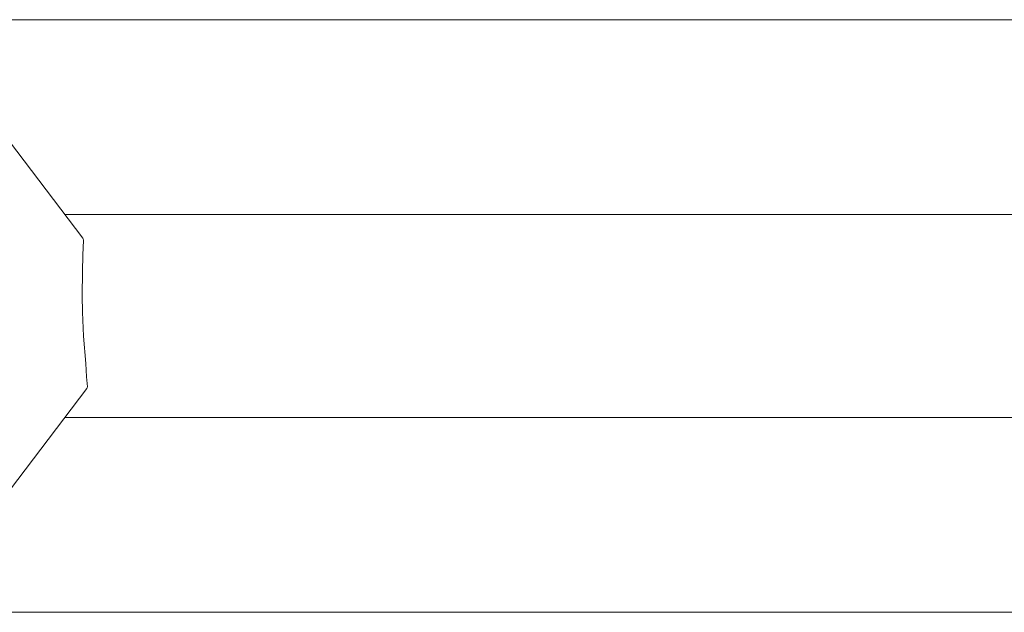
# Model space of a CAD drawing. Units: millimetres. Extents: x -10421 to -3220, y 9125 to 13265.
# Drawn here: x -6439 to -5900, y 11029 to 11354 of the extents above; entities that cross this region are included whole.
import ezdxf

# ---------------------------------------------------------------- set-up
doc = ezdxf.new("R2010")
doc.units = ezdxf.units.MM
doc.header["$MEASUREMENT"] = 0
doc.layers.add('Чертеж и Рисунок_Ном._пера__7', color=7, linetype='Continuous', lineweight=15)

msp = doc.modelspace()

# ---------------------------------------------------------------- linework, layer by layer
at = {"layer": 'Чертеж и Рисунок_Ном._пера__7', "color": 7, "linetype": 'Continuous', "lineweight": 15}
for points in [[(-7085.74, 11353.76), (-5341.08, 11353.76)], [(-6404.74, 11234.11), (-6453.11, 11297.62)], [(-6414.63, 11247.1), (-6395.12, 11247.1)], [(-6370.97, 11247.1), (-6395.12, 11247.1)], [(-6346.82, 11247.1), (-6370.97, 11247.1)], [(-6322.67, 11247.1), (-6346.82, 11247.1)], [(-6298.52, 11247.1), (-6322.67, 11247.1)], [(-6274.37, 11247.1), (-6298.52, 11247.1)], [(-6250.22, 11247.1), (-6274.37, 11247.1)], [(-6226.08, 11247.1), (-6250.22, 11247.1)], [(-6201.93, 11247.1), (-6226.08, 11247.1)], [(-6177.78, 11247.1), (-6201.93, 11247.1)], [(-6153.63, 11247.1), (-6177.78, 11247.1)], [(-6129.48, 11247.1), (-6153.63, 11247.1)], [(-6105.33, 11247.1), (-6129.48, 11247.1)], [(-6081.18, 11247.1), (-6105.33, 11247.1)], [(-6057.03, 11247.1), (-6081.18, 11247.1)], [(-6032.88, 11247.1), (-6057.03, 11247.1)], [(-6008.73, 11247.1), (-6032.88, 11247.1)], [(-5984.58, 11247.1), (-6008.73, 11247.1)], [(-5960.43, 11247.1), (-5984.58, 11247.1)], [(-5936.28, 11247.1), (-5960.43, 11247.1)], [(-5912.13, 11247.1), (-5936.28, 11247.1)], [(-5887.98, 11247.1), (-5912.13, 11247.1)], [(-6404.74, 11234.11), (-6404.63, 11233.68)], [(-6404.47, 11233.02), (-6404.78, 11224.83)], [(-6404.63, 11233.68), (-6404.47, 11233.02)], [(-6404.97, 11215.74), (-6404.78, 11224.83)], [(-6404.97, 11215.74), (-6405.06, 11202.56)], [(-6404.95, 11193.49), (-6405.06, 11202.56)], [(-6404.95, 11193.49), (-6404.41, 11180.29)], [(-6404.41, 11180.29), (-6403.19, 11165.45)], [(-6402.77, 11158.02), (-6403.19, 11165.45)], [(-6402.29, 11152.7), (-6402.77, 11158.02)], [(-6453.11, 11085.24), (-6402.53, 11151.65)], [(-6402.53, 11151.65), (-6402.38, 11152.31)], [(-6402.38, 11152.31), (-6402.29, 11152.7)], [(-6414.65, 11135.75), (-6395.12, 11135.75)], [(-6395.12, 11135.75), (-6370.97, 11135.75)], [(-6370.97, 11135.75), (-6346.82, 11135.75)], [(-6346.82, 11135.75), (-6322.67, 11135.75)], [(-6322.67, 11135.75), (-6298.52, 11135.75)], [(-6298.52, 11135.75), (-6274.37, 11135.75)], [(-6274.37, 11135.75), (-6250.22, 11135.75)], [(-6250.22, 11135.75), (-6226.08, 11135.75)], [(-6226.08, 11135.75), (-6201.93, 11135.75)], [(-6201.93, 11135.75), (-6177.78, 11135.75)], [(-6177.78, 11135.75), (-6153.63, 11135.75)], [(-6153.63, 11135.75), (-6129.48, 11135.75)], [(-6129.48, 11135.75), (-6105.33, 11135.75)], [(-6105.33, 11135.75), (-6081.18, 11135.75)], [(-6081.18, 11135.75), (-6057.03, 11135.75)], [(-6057.03, 11135.75), (-6032.88, 11135.75)], [(-6032.88, 11135.75), (-6008.73, 11135.75)], [(-6008.73, 11135.75), (-5984.58, 11135.75)], [(-5984.58, 11135.75), (-5960.43, 11135.75)], [(-5960.43, 11135.75), (-5936.28, 11135.75)], [(-5936.28, 11135.75), (-5912.13, 11135.75)], [(-5912.13, 11135.75), (-5887.98, 11135.75)], [(-7085.74, 11029.08), (-5341.08, 11029.08)]]:
    msp.add_lwpolyline(points, dxfattribs=at)

doc.saveas('drawing.dxf')
